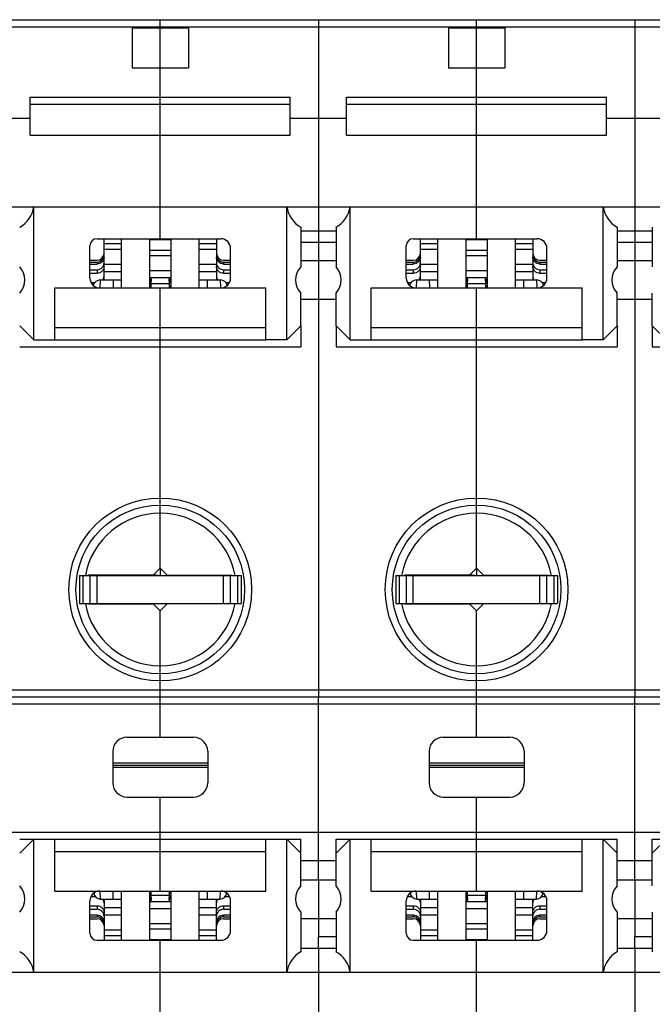
# Model space of a CAD drawing. Units: millimetres. Extents: x 0 to 1189, y 0 to 841.
# Drawn here: x 573 to 663, y 83 to 223 of the extents above; entities that cross this region are included whole.
import ezdxf

# ---------------------------------------------------------------- set-up
doc = ezdxf.new("R2010")
doc.units = ezdxf.units.MM
doc.header["$LTSCALE"] = 65.395
doc.layers.get('0').update_dxf_attribs({"linetype": 'CONTINUOUS'})
doc.layers.add('09_ROUNDS', color=7, linetype='CONTINUOUS')
doc.layers.add('10_CHAMFER', color=7, linetype='CONTINUOUS')

msp = doc.modelspace()

# ---------------------------------------------------------------- linework, layer by layer
at = {"color": 7, "linetype": 'CONTINUOUS'}
for p, q in [((589.397, 221.838), (589.397, 216.182)), ((589.397, 221.838), (597.397, 221.838)), ((593.397, 216.182), (593.397, 221.838)), ((597.397, 221.838), (597.397, 216.182)), ((615.897, 222.01), (615.897, 196.407)), ((634.397, 221.838), (642.397, 221.838)), ((634.397, 221.838), (634.397, 216.182)), ((638.397, 216.182), (638.397, 221.838)), ((642.397, 221.838), (642.397, 216.182)), ((660.897, 222.01), (660.897, 196.407)), ((589.397, 216.182), (597.397, 216.182)), ((634.397, 216.182), (642.397, 216.182)), ((574.897, 206.613), (574.897, 212.01)), ((574.897, 212.01), (611.897, 212.01)), ((611.897, 206.613), (611.897, 212.01)), ((619.897, 212.01), (656.897, 212.01)), ((619.897, 206.613), (619.897, 212.01)), ((656.897, 206.613), (656.897, 212.01)), ((574.897, 211.01), (611.897, 211.01)), ((593.397, 191.877), (593.397, 211.01)), ((619.897, 211.01), (656.897, 211.01)), ((638.397, 191.877), (638.397, 211.01)), ((566.897, 209.023), (574.897, 209.023)), ((611.897, 209.023), (619.897, 209.023)), ((656.897, 209.023), (664.897, 209.023)), ((574.897, 206.613), (611.897, 206.613)), ((619.897, 206.613), (656.897, 206.613)), ((591.897, 191.786), (594.897, 191.786)), ((615.897, 193.01), (615.897, 191.395)), ((636.897, 191.786), (639.897, 191.786)), ((660.897, 193.01), (660.897, 191.395)), ((585.397, 191.174), (587.897, 191.174)), ((585.397, 190.408), (587.897, 190.408)), ((598.897, 191.174), (601.397, 191.174)), ((598.897, 190.408), (601.397, 190.408)), ((613.397, 191.395), (618.397, 191.395)), ((630.397, 191.174), (632.897, 191.174)), ((630.397, 190.408), (632.897, 190.408)), ((643.897, 191.174), (646.397, 191.174)), ((643.897, 190.408), (646.397, 190.408)), ((658.397, 191.395), (663.397, 191.395)), ((591.897, 190.25), (594.897, 190.25)), ((591.897, 189.484), (594.897, 189.484)), ((636.897, 190.25), (639.897, 190.25)), ((636.897, 189.484), (639.897, 189.484)), ((585.397, 188.236), (587.897, 188.236)), ((598.897, 188.236), (601.397, 188.236)), ((613.397, 188.76), (618.397, 188.76)), ((615.897, 188.76), (615.897, 183.26)), ((630.397, 188.236), (632.897, 188.236)), ((643.897, 188.236), (646.397, 188.236)), ((658.397, 188.76), (663.397, 188.76)), ((660.897, 188.76), (660.897, 183.26)), ((585.397, 187.236), (587.897, 187.236)), ((591.897, 187.37), (594.897, 187.37)), ((591.897, 186.37), (594.897, 186.37)), ((598.897, 187.236), (601.397, 187.236)), ((630.397, 187.236), (632.897, 187.236)), ((636.897, 187.37), (639.897, 187.37)), ((636.897, 186.37), (639.897, 186.37)), ((643.897, 187.236), (646.397, 187.236)), ((578.397, 177.51), (578.397, 184.877)), ((578.397, 184.877), (608.397, 184.877)), ((593.397, 177.51), (593.397, 184.877)), ((608.397, 177.51), (608.397, 184.877)), ((623.397, 184.877), (653.397, 184.877)), ((623.397, 177.51), (623.397, 184.877)), ((638.397, 177.51), (638.397, 184.877)), ((653.397, 177.51), (653.397, 184.877)), ((613.397, 183.26), (618.397, 183.26)), ((658.397, 183.26), (663.397, 183.26)), ((578.397, 179.242), (608.397, 179.242)), ((623.397, 179.242), (653.397, 179.242)), ((578.397, 177.51), (608.397, 177.51)), ((623.397, 177.51), (653.397, 177.51)), ((593.397, 145.06), (593.397, 144.01)), ((638.397, 145.06), (638.397, 144.01)), ((581.897, 144.01), (581.897, 140.01)), ((586.097, 144.01), (586.097, 144.06)), ((592.473, 144.137), (593.397, 144.01)), ((594.897, 144.01), (594.897, 144.06)), ((596.897, 144.06), (596.897, 144.01)), ((599.272, 144.06), (599.397, 144.01)), ((600.439, 144.06), (600.426, 144.01)), ((600.697, 144.01), (600.697, 144.06)), ((604.897, 144.01), (604.897, 140.01)), ((626.897, 144.01), (626.897, 140.01)), ((631.097, 144.01), (631.097, 144.06)), ((637.473, 144.137), (638.397, 144.01)), ((639.897, 144.01), (639.897, 144.06)), ((641.897, 144.06), (641.897, 144.01)), ((644.272, 144.06), (644.397, 144.01)), ((645.439, 144.06), (645.426, 144.01)), ((645.697, 144.01), (645.697, 144.06)), ((649.897, 144.01), (649.897, 140.01)), ((573.397, 106.51), (613.397, 106.51)), ((575.397, 106.51), (573.397, 104.51)), ((575.397, 87.613), (575.397, 106.51)), ((578.397, 99.143), (578.397, 106.51)), ((593.397, 99.143), (593.397, 106.51)), ((608.397, 99.143), (608.397, 106.51)), ((611.397, 106.51), (613.397, 104.51)), ((611.397, 87.613), (611.397, 106.51)), ((613.397, 99.898), (613.397, 106.51)), ((618.397, 106.51), (658.397, 106.51)), ((620.397, 106.51), (618.397, 104.51)), ((618.397, 99.898), (618.397, 106.51)), ((620.397, 87.613), (620.397, 106.51)), ((623.397, 99.143), (623.397, 106.51)), ((638.397, 99.143), (638.397, 106.51)), ((653.397, 99.143), (653.397, 106.51)), ((656.397, 106.51), (658.397, 104.51)), ((656.397, 87.613), (656.397, 106.51)), ((658.397, 99.898), (658.397, 106.51)), ((663.397, 106.51), (703.397, 106.51)), ((665.397, 106.51), (663.397, 104.51)), ((663.397, 99.898), (663.397, 106.51)), ((578.397, 104.778), (608.397, 104.778)), ((623.397, 104.778), (653.397, 104.778)), ((613.397, 100.76), (618.397, 100.76)), ((615.897, 100.76), (615.897, 95.26)), ((658.397, 100.76), (663.397, 100.76)), ((660.897, 100.76), (660.897, 95.26)), ((578.397, 99.143), (608.397, 99.143)), ((623.397, 99.143), (653.397, 99.143)), ((585.397, 96.784), (587.897, 96.784)), ((591.897, 97.65), (594.897, 97.65)), ((591.897, 96.65), (594.897, 96.65)), ((598.897, 96.784), (601.397, 96.784)), ((630.397, 96.784), (632.897, 96.784)), ((636.897, 97.65), (639.897, 97.65)), ((636.897, 96.65), (639.897, 96.65)), ((643.897, 96.784), (646.397, 96.784)), ((585.397, 95.784), (587.897, 95.784)), ((598.897, 95.784), (601.397, 95.784)), ((613.397, 95.26), (618.397, 95.26)), ((630.397, 95.784), (632.897, 95.784)), ((643.897, 95.784), (646.397, 95.784)), ((658.397, 95.26), (663.397, 95.26)), ((591.897, 94.536), (594.897, 94.536)), ((636.897, 94.536), (639.897, 94.536)), ((585.397, 93.612), (587.897, 93.612)), ((585.397, 92.847), (587.897, 92.847)), ((591.897, 93.77), (594.897, 93.77)), ((598.897, 93.612), (601.397, 93.612)), ((598.897, 92.847), (601.397, 92.847)), ((618.397, 92.625), (615.897, 92.625)), ((615.897, 91.01), (615.897, 92.625)), ((630.397, 93.612), (632.897, 93.612)), ((630.397, 92.847), (632.897, 92.847)), ((636.897, 93.77), (639.897, 93.77)), ((643.897, 93.612), (646.397, 93.612)), ((643.897, 92.847), (646.397, 92.847)), ((663.397, 92.625), (660.897, 92.625)), ((660.897, 91.01), (660.897, 92.625)), ((591.897, 92.234), (594.897, 92.234)), ((593.397, 73.01), (593.397, 92.143)), ((636.897, 92.234), (639.897, 92.234)), ((638.397, 73.01), (638.397, 92.143)), ((615.897, 87.613), (615.897, 62.01)), ((660.897, 87.613), (660.897, 62.01))]:
    msp.add_line(p, q, dxfattribs=at)
for centre, start, end in [((552.397, 179.01), 8.43551, 9.06872), ((634.397, 179.01), 170.93128, 171.56449), ((597.397, 179.01), 8.43551, 9.06872), ((679.397, 179.01), 170.93128, 171.56449), ((552.397, 105.01), 350.93128, 351.56449), ((634.397, 105.01), 188.43551, 189.06872), ((597.397, 105.01), 350.93128, 351.56449), ((679.397, 105.01), 188.43551, 189.06872)]:
    msp.add_arc(centre, 40, start, end, dxfattribs=at)
at = {"layer": '09_ROUNDS', "color": 7, "linetype": 'CONTINUOUS'}
for p, q in [((525.897, 223.01), (705.897, 223.01)), ((593.397, 221.838), (593.397, 223.01)), ((615.897, 223.01), (615.897, 222.01)), ((638.397, 221.838), (638.397, 223.01)), ((660.897, 223.01), (660.897, 222.01)), ((525.897, 222.01), (705.897, 222.01)), ((593.397, 211.01), (593.397, 216.182)), ((638.397, 211.01), (638.397, 216.182)), ((525.897, 196.407), (705.897, 196.407)), ((575.397, 177.51), (575.397, 196.407)), ((611.397, 177.51), (611.397, 196.407)), ((615.897, 196.407), (615.897, 193.01)), ((620.397, 177.51), (620.397, 196.407)), ((656.397, 177.51), (656.397, 196.407)), ((660.897, 196.407), (660.897, 193.01)), ((613.397, 193.52), (613.397, 187.898)), ((618.397, 193.52), (618.397, 187.898)), ((658.397, 193.52), (658.397, 187.898)), ((663.397, 193.52), (663.397, 187.898)), ((584.397, 191.877), (601.997, 191.877)), ((585.397, 186.01), (585.397, 191.877)), ((587.897, 184.877), (587.897, 191.877)), ((591.897, 184.877), (591.897, 191.877)), ((594.897, 191.877), (594.897, 184.877)), ((598.897, 191.877), (598.897, 184.877)), ((601.397, 191.877), (601.397, 186.01)), ((613.397, 193.01), (618.397, 193.01)), ((629.397, 191.877), (646.997, 191.877)), ((630.397, 186.01), (630.397, 191.877)), ((632.897, 184.877), (632.897, 191.877)), ((636.897, 184.877), (636.897, 191.877)), ((639.897, 191.877), (639.897, 184.877)), ((643.897, 191.877), (643.897, 184.877)), ((646.397, 191.877), (646.397, 186.01)), ((658.397, 193.01), (663.397, 193.01)), ((583.397, 186.277), (583.397, 190.877)), ((603.397, 186.277), (603.397, 190.477)), ((615.897, 191.395), (615.897, 188.76)), ((628.397, 186.277), (628.397, 190.877)), ((648.397, 186.277), (648.397, 190.477)), ((660.897, 191.395), (660.897, 188.76)), ((583.397, 188.81), (584.397, 188.81)), ((583.397, 188.54), (584.397, 188.54)), ((583.397, 188.279), (584.397, 188.279)), ((584.397, 188.54), (584.397, 188.279)), ((602.397, 188.81), (603.397, 188.81)), ((602.397, 188.54), (603.397, 188.54)), ((602.397, 188.54), (602.397, 188.279)), ((602.397, 188.279), (603.397, 188.279)), ((628.397, 188.81), (629.397, 188.81)), ((628.397, 188.54), (629.397, 188.54)), ((628.397, 188.279), (629.397, 188.279)), ((629.397, 188.54), (629.397, 188.279)), ((647.397, 188.81), (648.397, 188.81)), ((647.397, 188.54), (648.397, 188.54)), ((647.397, 188.54), (647.397, 188.279)), ((647.397, 188.279), (648.397, 188.279)), ((583.397, 187.474), (584.397, 187.474)), ((583.397, 186.957), (584.397, 186.957)), ((584.397, 187.474), (584.397, 186.957)), ((602.397, 187.474), (603.397, 187.474)), ((602.397, 187.474), (602.397, 186.957)), ((602.397, 186.957), (603.397, 186.957)), ((628.397, 187.474), (629.397, 187.474)), ((628.397, 186.957), (629.397, 186.957)), ((629.397, 187.474), (629.397, 186.957)), ((647.397, 187.474), (648.397, 187.474)), ((647.397, 187.474), (647.397, 186.957)), ((647.397, 186.957), (648.397, 186.957)), ((583.556, 185.63), (584.046, 185.63)), ((584.829, 186.01), (584.785, 184.877)), ((584.829, 186.01), (587.897, 186.01)), ((586.674, 186.01), (586.684, 184.877)), ((592.12, 186.146), (591.897, 185.804)), ((592.12, 185.837), (591.897, 185.494)), ((592.125, 185.524), (594.669, 185.524)), ((592.125, 184.877), (592.125, 185.524)), ((594.669, 185.524), (594.669, 184.877)), ((594.673, 186.146), (594.897, 185.804)), ((594.673, 185.837), (594.897, 185.494)), ((598.897, 186.01), (601.964, 186.01)), ((600.109, 184.877), (600.119, 186.01)), ((602.008, 184.877), (601.964, 186.01)), ((602.747, 185.63), (603.237, 185.63)), ((628.556, 185.63), (629.046, 185.63)), ((629.829, 186.01), (629.785, 184.877)), ((629.829, 186.01), (632.897, 186.01)), ((631.674, 186.01), (631.684, 184.877)), ((637.12, 186.146), (636.897, 185.804)), ((637.12, 185.837), (636.897, 185.494)), ((637.125, 185.524), (639.669, 185.524)), ((637.125, 184.877), (637.125, 185.524)), ((639.669, 185.524), (639.669, 184.877)), ((639.673, 186.146), (639.897, 185.804)), ((639.673, 185.837), (639.897, 185.494)), ((643.897, 186.01), (646.964, 186.01)), ((645.109, 184.877), (645.119, 186.01)), ((647.008, 184.877), (646.964, 186.01)), ((647.747, 185.63), (648.237, 185.63)), ((613.397, 179.51), (613.397, 176.51)), ((618.397, 179.51), (618.397, 176.51)), ((658.397, 179.51), (658.397, 176.51)), ((663.397, 179.51), (663.397, 176.51)), ((573.397, 176.51), (613.397, 176.51)), ((593.397, 154.01), (593.397, 177.51)), ((618.397, 176.51), (658.397, 176.51)), ((638.397, 154.01), (638.397, 177.51)), ((663.397, 176.51), (703.397, 176.51)), ((581.897, 144.01), (604.897, 144.01)), ((582.397, 144.01), (582.397, 140.01)), ((583.197, 144.06), (583.197, 144.01)), ((583.397, 144.01), (583.397, 140.01)), ((584.197, 144.06), (584.197, 144.01)), ((584.397, 139.96), (584.397, 144.01)), ((585.897, 144.01), (585.897, 144.06)), ((594.397, 144.06), (603.597, 144.06)), ((600.897, 144.06), (600.897, 144.01)), ((602.397, 139.96), (602.397, 144.01)), ((602.597, 144.06), (602.597, 144.01)), ((603.397, 140.01), (603.397, 144.01)), ((603.597, 144.06), (603.597, 144.01)), ((604.397, 144.01), (604.397, 140.01)), ((626.897, 144.01), (649.897, 144.01)), ((627.397, 144.01), (627.397, 140.01)), ((628.197, 144.06), (628.197, 144.01)), ((628.397, 144.01), (628.397, 140.01)), ((629.197, 144.06), (629.197, 144.01)), ((629.397, 139.96), (629.397, 144.01)), ((630.897, 144.01), (630.897, 144.06)), ((639.397, 144.06), (648.597, 144.06)), ((645.897, 144.06), (645.897, 144.01)), ((647.397, 139.96), (647.397, 144.01)), ((647.597, 144.06), (647.597, 144.01)), ((648.397, 140.01), (648.397, 144.01)), ((648.597, 144.06), (648.597, 144.01)), ((649.397, 144.01), (649.397, 140.01)), ((581.897, 140.01), (604.897, 140.01)), ((583.197, 140.01), (583.197, 139.96)), ((584.197, 140.01), (584.197, 139.96)), ((602.597, 140.01), (602.597, 139.96)), ((603.597, 140.01), (603.597, 139.96)), ((626.897, 140.01), (649.897, 140.01)), ((628.197, 140.01), (628.197, 139.96)), ((629.197, 140.01), (629.197, 139.96)), ((647.597, 140.01), (647.597, 139.96)), ((648.597, 140.01), (648.597, 139.96)), ((603.597, 139.96), (594.397, 139.96)), ((648.597, 139.96), (639.397, 139.96)), ((593.397, 127.76), (593.397, 130.01)), ((638.397, 127.76), (638.397, 130.01)), ((593.397, 121.01), (593.397, 126.76)), ((615.897, 100.76), (615.897, 126.76)), ((638.397, 121.01), (638.397, 126.76)), ((660.897, 100.76), (660.897, 126.76)), ((525.897, 125.76), (705.897, 125.76)), ((588.647, 121.01), (598.147, 121.01)), ((633.647, 121.01), (643.147, 121.01)), ((586.647, 119.01), (586.647, 114.51)), ((600.147, 119.01), (600.147, 114.51)), ((631.647, 119.01), (631.647, 114.51)), ((645.147, 119.01), (645.147, 114.51)), ((600.147, 117.31), (586.647, 117.31)), ((600.147, 117.01), (586.647, 117.01)), ((600.147, 116.71), (586.647, 116.71)), ((645.147, 117.31), (631.647, 117.31)), ((645.147, 117.01), (631.647, 117.01)), ((645.147, 116.71), (631.647, 116.71)), ((588.647, 112.51), (598.147, 112.51)), ((593.397, 106.51), (593.397, 112.51)), ((633.647, 112.51), (643.147, 112.51)), ((638.397, 106.51), (638.397, 112.51)), ((525.897, 107.51), (705.897, 107.51)), ((613.397, 103.51), (618.397, 103.51)), ((658.397, 103.51), (663.397, 103.51)), ((583.556, 98.39), (584.127, 98.39)), ((584.91, 98.01), (584.866, 99.143)), ((584.91, 98.01), (587.897, 98.01)), ((585.397, 98.01), (585.397, 92.143)), ((586.671, 99.143), (586.661, 98.01)), ((587.897, 92.143), (587.897, 99.143)), ((591.897, 92.143), (591.897, 99.143)), ((592.12, 98.183), (591.897, 98.526)), ((592.12, 97.874), (591.897, 98.217)), ((592.125, 98.496), (592.125, 99.143)), ((594.669, 98.496), (592.125, 98.496)), ((594.669, 99.143), (594.669, 98.496)), ((594.673, 98.183), (594.897, 98.526)), ((594.673, 97.874), (594.897, 98.217)), ((594.897, 99.143), (594.897, 92.143)), ((598.897, 99.143), (598.897, 92.143)), ((598.897, 98.01), (601.883, 98.01)), ((600.132, 98.01), (600.122, 99.143)), ((601.397, 92.143), (601.397, 98.01)), ((601.928, 99.143), (601.883, 98.01)), ((602.666, 98.39), (603.237, 98.39)), ((628.556, 98.39), (629.127, 98.39)), ((629.91, 98.01), (629.866, 99.143)), ((629.91, 98.01), (632.897, 98.01)), ((630.397, 98.01), (630.397, 92.143)), ((631.671, 99.143), (631.661, 98.01)), ((632.897, 92.143), (632.897, 99.143)), ((636.897, 92.143), (636.897, 99.143)), ((637.12, 98.183), (636.897, 98.526)), ((637.12, 97.874), (636.897, 98.217)), ((637.125, 98.496), (637.125, 99.143)), ((639.669, 98.496), (637.125, 98.496)), ((639.669, 99.143), (639.669, 98.496)), ((639.673, 98.183), (639.897, 98.526)), ((639.673, 97.874), (639.897, 98.217)), ((639.897, 99.143), (639.897, 92.143)), ((643.897, 99.143), (643.897, 92.143)), ((643.897, 98.01), (646.883, 98.01)), ((645.132, 98.01), (645.122, 99.143)), ((646.397, 92.143), (646.397, 98.01)), ((646.928, 99.143), (646.883, 98.01)), ((647.666, 98.39), (648.237, 98.39)), ((583.397, 93.143), (583.397, 97.743)), ((583.397, 97.064), (584.397, 97.064)), ((584.397, 97.064), (584.397, 96.546)), ((602.397, 97.064), (603.397, 97.064)), ((602.397, 97.064), (602.397, 96.546)), ((603.397, 93.543), (603.397, 97.743)), ((628.397, 93.143), (628.397, 97.743)), ((628.397, 97.064), (629.397, 97.064)), ((629.397, 97.064), (629.397, 96.546)), ((647.397, 97.064), (648.397, 97.064)), ((647.397, 97.064), (647.397, 96.546)), ((648.397, 93.543), (648.397, 97.743)), ((583.397, 96.546), (584.397, 96.546)), ((583.397, 95.741), (584.397, 95.741)), ((583.397, 95.48), (584.397, 95.48)), ((583.397, 95.21), (584.397, 95.21)), ((584.397, 95.741), (584.397, 95.48)), ((602.397, 96.546), (603.397, 96.546)), ((602.397, 95.741), (603.397, 95.741)), ((602.397, 95.741), (602.397, 95.48)), ((602.397, 95.48), (603.397, 95.48)), ((602.397, 95.21), (603.397, 95.21)), ((613.397, 96.123), (613.397, 90.5)), ((615.897, 95.26), (615.897, 92.625)), ((618.397, 96.123), (618.397, 90.5)), ((628.397, 96.546), (629.397, 96.546)), ((628.397, 95.741), (629.397, 95.741)), ((628.397, 95.48), (629.397, 95.48)), ((628.397, 95.21), (629.397, 95.21)), ((629.397, 95.741), (629.397, 95.48)), ((647.397, 96.546), (648.397, 96.546)), ((647.397, 95.741), (648.397, 95.741)), ((647.397, 95.741), (647.397, 95.48)), ((647.397, 95.48), (648.397, 95.48)), ((647.397, 95.21), (648.397, 95.21)), ((658.397, 96.123), (658.397, 90.5)), ((660.897, 95.26), (660.897, 92.625)), ((663.397, 96.123), (663.397, 90.5)), ((584.397, 92.143), (601.997, 92.143)), ((613.397, 91.01), (618.397, 91.01)), ((615.897, 91.01), (615.897, 87.613)), ((629.397, 92.143), (646.997, 92.143)), ((658.397, 91.01), (663.397, 91.01)), ((660.897, 91.01), (660.897, 87.613)), ((525.897, 87.613), (705.897, 87.613))]:
    msp.add_line(p, q, dxfattribs=at)
for centre in [(593.397, 142.01), (638.397, 142.01)]:
    msp.add_circle(centre, 13, dxfattribs=at)
for centre, radius, start, end in [((584.397, 190.877), 1, 90, 180), ((601.997, 190.477), 1.4, 0, 90), ((629.397, 190.877), 1, 90, 180), ((646.997, 190.477), 1.4, 0, 90), ((584.397, 189.81), 1, 270, 360), ((602.397, 189.81), 1, 180, 270), ((629.397, 189.81), 1, 270, 360), ((647.397, 189.81), 1, 180, 270), ((584.797, 186.277), 1.4, 180, 270), ((601.997, 186.277), 1.4, 270, 360), ((629.797, 186.277), 1.4, 180, 270), ((646.997, 186.277), 1.4, 270, 360), ((584.829, 185.01), 1, 90, 166.73096), ((597.104, 185.992), 4.987, 178.22122, 181.77878), ((589.689, 185.992), 4.987, 358.22122, 1.77878), ((601.964, 185.01), 1, 13.26904, 90), ((629.829, 185.01), 1, 90, 166.73096), ((642.104, 185.992), 4.987, 178.22122, 181.77878), ((634.689, 185.992), 4.987, 358.22122, 1.77878), ((646.964, 185.01), 1, 13.26904, 90), ((588.647, 119.01), 2, 90, 180), ((598.147, 119.01), 2, 0, 90), ((633.647, 119.01), 2, 90, 180), ((643.147, 119.01), 2, 0, 90), ((588.647, 114.51), 2, 180, 270), ((598.147, 114.51), 2, 270, 360), ((633.647, 114.51), 2, 180, 270), ((643.147, 114.51), 2, 270, 360), ((584.797, 97.743), 1.4, 90, 180), ((584.91, 99.01), 1, 189.89766, 270), ((597.104, 98.029), 4.987, 178.22122, 181.77878), ((589.689, 98.029), 4.987, 358.22122, 1.77878), ((601.883, 99.01), 1, 270, 350.10234), ((601.997, 97.743), 1.4, 0, 90), ((629.797, 97.743), 1.4, 90, 180), ((629.91, 99.01), 1, 189.89766, 270), ((642.104, 98.029), 4.987, 178.22122, 181.77878), ((634.689, 98.029), 4.987, 358.22122, 1.77878), ((646.883, 99.01), 1, 270, 350.10234), ((646.997, 97.743), 1.4, 0, 90), ((584.397, 94.21), 1, 0, 90), ((602.397, 94.21), 1, 90, 180), ((629.397, 94.21), 1, 0, 90), ((647.397, 94.21), 1, 90, 180), ((584.397, 93.143), 1, 180, 270), ((601.997, 93.543), 1.4, 270, 360), ((629.397, 93.143), 1, 180, 270), ((646.997, 93.543), 1.4, 270, 360)]:
    msp.add_arc(centre, radius, start, end, dxfattribs=at)
for centre, major_axis, ratio, start_param, end_param in [((571.442, 197.01), (4, 0), 1, -1.0603414, -0.1513118), ((615.351, 197.01), (0, 4), 1, -4.5610772, -3.6520475), ((616.442, 197.01), (4, 0), 1, -1.0603414, -0.1513118), ((660.351, 197.01), (0, 4), 1, -4.5610772, -3.6520475), ((590.305, 183.216), (1.26, 4.989), 0.2632659, -0.8781303, -0.821562), ((596.489, 183.216), (-1.26, 4.989), 0.2632659, 0.821562, 0.8781303), ((635.305, 183.216), (1.26, 4.989), 0.2632659, -0.8781303, -0.821562), ((641.489, 183.216), (-1.26, 4.989), 0.2632659, 0.821562, 0.8781303), ((590.305, 183.216), (0.933, 4.991), 0.3130107, -1.0323784, -0.9605386), ((596.489, 183.216), (-0.933, 4.991), 0.3130107, 0.9605386, 1.0323784), ((635.305, 183.216), (0.933, 4.991), 0.3130107, -1.0323784, -0.9605386), ((641.489, 183.216), (-0.933, 4.991), 0.3130107, 0.9605386, 1.0323784), ((590.305, 100.805), (-0.933, 4.991), 0.3130107, -2.181054, -2.1092142), ((596.489, 100.805), (0.933, 4.991), 0.3130107, -4.1739711, -4.1021313), ((635.305, 100.805), (-0.933, 4.991), 0.3130107, -2.181054, -2.1092142), ((641.489, 100.805), (0.933, 4.991), 0.3130107, -4.1739711, -4.1021313), ((590.305, 100.805), (-1.26, 4.989), 0.2632659, -2.3200307, -2.2634623), ((596.489, 100.805), (1.26, 4.989), 0.2632659, -4.019723, -3.9631546), ((635.305, 100.805), (-1.26, 4.989), 0.2632659, -2.3200307, -2.2634623), ((641.489, 100.805), (1.26, 4.989), 0.2632659, -4.019723, -3.9631546), ((571.442, 87.01), (0, 4), 1, -1.4194845, -0.5104549), ((615.351, 87.01), (4, 0), 1, 2.0812512, 2.9902808), ((616.442, 87.01), (4, 0), 1, 0.1513118, 1.0603414), ((660.351, 87.01), (4, 0), 1, 2.0812512, 2.9902808)]:
    msp.add_ellipse(centre, major_axis=major_axis, ratio=ratio, start_param=start_param, end_param=end_param, dxfattribs=at)
for points, knots in [([(584.397, 188.54), (584.527, 188.54), (584.789, 188.592), (585.122, 188.812), (585.344, 189.142), (585.397, 189.403), (585.397, 189.532)], [0, 0, 0, 0, 0.2509914, 0.5014032, 0.750993, 1, 1, 1, 1]), ([(585.397, 189.271), (585.397, 189.142), (585.344, 188.88), (585.122, 188.551), (584.789, 188.331), (584.527, 188.279), (584.397, 188.279)], [0, 0, 0, 0, 0.249007, 0.4985968, 0.7490086, 1, 1, 1, 1]), ([(601.397, 189.532), (601.397, 189.403), (601.449, 189.142), (601.672, 188.812), (602.004, 188.592), (602.267, 188.54), (602.397, 188.54)], [0, 0, 0, 0, 0.249007, 0.4985968, 0.7490086, 1, 1, 1, 1]), ([(602.397, 188.279), (602.267, 188.279), (602.004, 188.331), (601.672, 188.551), (601.449, 188.88), (601.397, 189.142), (601.397, 189.271)], [0, 0, 0, 0, 0.2509914, 0.5014032, 0.750993, 1, 1, 1, 1]), ([(629.397, 188.54), (629.527, 188.54), (629.789, 188.592), (630.122, 188.812), (630.344, 189.142), (630.397, 189.403), (630.397, 189.532)], [0, 0, 0, 0, 0.2509914, 0.5014032, 0.750993, 1, 1, 1, 1]), ([(630.397, 189.271), (630.397, 189.142), (630.344, 188.88), (630.122, 188.551), (629.789, 188.331), (629.527, 188.279), (629.397, 188.279)], [0, 0, 0, 0, 0.249007, 0.4985968, 0.7490086, 1, 1, 1, 1]), ([(646.397, 189.532), (646.397, 189.403), (646.449, 189.142), (646.672, 188.812), (647.004, 188.592), (647.267, 188.54), (647.397, 188.54)], [0, 0, 0, 0, 0.249007, 0.4985968, 0.7490086, 1, 1, 1, 1]), ([(647.397, 188.279), (647.267, 188.279), (647.004, 188.331), (646.672, 188.551), (646.449, 188.88), (646.397, 189.142), (646.397, 189.271)], [0, 0, 0, 0, 0.2509914, 0.5014032, 0.750993, 1, 1, 1, 1]), ([(584.397, 187.474), (584.527, 187.474), (584.788, 187.524), (585.066, 187.703), (585.233, 187.9), (585.326, 188.068), (585.384, 188.25), (585.397, 188.377), (585.397, 188.44)], [0, 0, 0, 0, 0.2533559, 0.5043992, 0.6292758, 0.7533645, 0.8768445, 1, 1, 1, 1]), ([(585.397, 187.922), (585.397, 187.859), (585.384, 187.733), (585.326, 187.55), (585.233, 187.382), (585.066, 187.185), (584.788, 187.006), (584.527, 186.957), (584.397, 186.957)], [0, 0, 0, 0, 0.1231555, 0.2466355, 0.3707242, 0.4956008, 0.7466441, 1, 1, 1, 1]), ([(601.397, 188.44), (601.397, 188.377), (601.41, 188.25), (601.467, 188.068), (601.56, 187.9), (601.727, 187.703), (602.006, 187.524), (602.267, 187.474), (602.397, 187.474)], [0, 0, 0, 0, 0.1231555, 0.2466355, 0.3707242, 0.4956008, 0.7466441, 1, 1, 1, 1]), ([(602.397, 186.957), (602.267, 186.957), (602.006, 187.006), (601.727, 187.185), (601.56, 187.382), (601.467, 187.55), (601.41, 187.733), (601.397, 187.859), (601.397, 187.922)], [0, 0, 0, 0, 0.2533559, 0.5043992, 0.6292758, 0.7533645, 0.8768445, 1, 1, 1, 1]), ([(629.397, 187.474), (629.527, 187.474), (629.788, 187.524), (630.066, 187.703), (630.233, 187.9), (630.326, 188.068), (630.384, 188.25), (630.397, 188.377), (630.397, 188.44)], [0, 0, 0, 0, 0.2533559, 0.5043992, 0.6292758, 0.7533645, 0.8768445, 1, 1, 1, 1]), ([(630.397, 187.922), (630.397, 187.859), (630.384, 187.733), (630.326, 187.55), (630.233, 187.382), (630.066, 187.185), (629.788, 187.006), (629.527, 186.957), (629.397, 186.957)], [0, 0, 0, 0, 0.1231555, 0.2466355, 0.3707242, 0.4956008, 0.7466441, 1, 1, 1, 1]), ([(646.397, 188.44), (646.397, 188.377), (646.41, 188.25), (646.467, 188.068), (646.56, 187.9), (646.727, 187.703), (647.006, 187.524), (647.267, 187.474), (647.397, 187.474)], [0, 0, 0, 0, 0.1231555, 0.2466355, 0.3707242, 0.4956008, 0.7466441, 1, 1, 1, 1]), ([(647.397, 186.957), (647.267, 186.957), (647.006, 187.006), (646.727, 187.185), (646.56, 187.382), (646.467, 187.55), (646.41, 187.733), (646.397, 187.859), (646.397, 187.922)], [0, 0, 0, 0, 0.2533559, 0.5043992, 0.6292758, 0.7533645, 0.8768445, 1, 1, 1, 1]), ([(585.204, 186.009), (585.265, 186.087), (585.363, 186.261), (585.397, 186.457), (585.397, 186.554)], [0, 0, 0, 0, 0.5038478, 1, 1, 1, 1]), ([(601.397, 186.554), (601.397, 186.457), (601.431, 186.261), (601.528, 186.087), (601.589, 186.009)], [0, 0, 0, 0, 0.4961522, 1, 1, 1, 1]), ([(630.204, 186.009), (630.265, 186.087), (630.363, 186.261), (630.397, 186.457), (630.397, 186.554)], [0, 0, 0, 0, 0.5038478, 1, 1, 1, 1]), ([(646.397, 186.554), (646.397, 186.457), (646.431, 186.261), (646.528, 186.087), (646.589, 186.009)], [0, 0, 0, 0, 0.4961522, 1, 1, 1, 1]), ([(585.397, 97.466), (585.397, 97.563), (585.363, 97.76), (585.265, 97.934), (585.204, 98.011)], [0, 0, 0, 0, 0.4961522, 1, 1, 1, 1]), ([(601.589, 98.011), (601.528, 97.934), (601.431, 97.76), (601.397, 97.563), (601.397, 97.466)], [0, 0, 0, 0, 0.5038478, 1, 1, 1, 1]), ([(630.397, 97.466), (630.397, 97.563), (630.363, 97.76), (630.265, 97.934), (630.204, 98.011)], [0, 0, 0, 0, 0.4961522, 1, 1, 1, 1]), ([(646.589, 98.011), (646.528, 97.934), (646.431, 97.76), (646.397, 97.563), (646.397, 97.466)], [0, 0, 0, 0, 0.5038478, 1, 1, 1, 1]), ([(584.397, 97.064), (584.527, 97.064), (584.788, 97.014), (585.066, 96.835), (585.233, 96.638), (585.326, 96.47), (585.384, 96.288), (585.397, 96.161), (585.397, 96.098)], [0, 0, 0, 0, 0.2533559, 0.5043992, 0.6292758, 0.7533645, 0.8768445, 1, 1, 1, 1]), ([(601.397, 96.098), (601.397, 96.161), (601.41, 96.288), (601.467, 96.47), (601.56, 96.638), (601.727, 96.835), (602.006, 97.014), (602.267, 97.064), (602.397, 97.064)], [0, 0, 0, 0, 0.1231555, 0.2466355, 0.3707242, 0.4956008, 0.7466441, 1, 1, 1, 1]), ([(629.397, 97.064), (629.527, 97.064), (629.788, 97.014), (630.066, 96.835), (630.233, 96.638), (630.326, 96.47), (630.384, 96.288), (630.397, 96.161), (630.397, 96.098)], [0, 0, 0, 0, 0.2533559, 0.5043992, 0.6292758, 0.7533645, 0.8768445, 1, 1, 1, 1]), ([(646.397, 96.098), (646.397, 96.161), (646.41, 96.288), (646.467, 96.47), (646.56, 96.638), (646.727, 96.835), (647.006, 97.014), (647.267, 97.064), (647.397, 97.064)], [0, 0, 0, 0, 0.1231555, 0.2466355, 0.3707242, 0.4956008, 0.7466441, 1, 1, 1, 1]), ([(585.397, 95.58), (585.397, 95.643), (585.384, 95.77), (585.326, 95.952), (585.233, 96.121), (585.066, 96.317), (584.788, 96.496), (584.527, 96.546), (584.397, 96.546)], [0, 0, 0, 0, 0.1231555, 0.2466355, 0.3707242, 0.4956008, 0.7466441, 1, 1, 1, 1]), ([(584.397, 95.741), (584.527, 95.741), (584.789, 95.69), (585.122, 95.469), (585.344, 95.14), (585.397, 94.879), (585.397, 94.75)], [0, 0, 0, 0, 0.2509914, 0.5014032, 0.750993, 1, 1, 1, 1]), ([(585.397, 94.488), (585.397, 94.617), (585.344, 94.879), (585.122, 95.208), (584.789, 95.428), (584.527, 95.48), (584.397, 95.48)], [0, 0, 0, 0, 0.249007, 0.4985968, 0.7490086, 1, 1, 1, 1]), ([(602.397, 96.546), (602.267, 96.546), (602.006, 96.496), (601.727, 96.317), (601.56, 96.121), (601.467, 95.952), (601.41, 95.77), (601.397, 95.643), (601.397, 95.58)], [0, 0, 0, 0, 0.2533559, 0.5043992, 0.6292758, 0.7533645, 0.8768445, 1, 1, 1, 1]), ([(601.397, 94.75), (601.397, 94.879), (601.449, 95.14), (601.672, 95.469), (602.004, 95.69), (602.267, 95.741), (602.397, 95.741)], [0, 0, 0, 0, 0.249007, 0.4985968, 0.7490086, 1, 1, 1, 1]), ([(602.397, 95.48), (602.267, 95.48), (602.004, 95.428), (601.672, 95.208), (601.449, 94.879), (601.397, 94.617), (601.397, 94.488)], [0, 0, 0, 0, 0.2509914, 0.5014032, 0.750993, 1, 1, 1, 1]), ([(630.397, 95.58), (630.397, 95.643), (630.384, 95.77), (630.326, 95.952), (630.233, 96.121), (630.066, 96.317), (629.788, 96.496), (629.527, 96.546), (629.397, 96.546)], [0, 0, 0, 0, 0.1231555, 0.2466355, 0.3707242, 0.4956008, 0.7466441, 1, 1, 1, 1]), ([(629.397, 95.741), (629.527, 95.741), (629.789, 95.69), (630.122, 95.469), (630.344, 95.14), (630.397, 94.879), (630.397, 94.75)], [0, 0, 0, 0, 0.2509914, 0.5014032, 0.750993, 1, 1, 1, 1]), ([(630.397, 94.488), (630.397, 94.617), (630.344, 94.879), (630.122, 95.208), (629.789, 95.428), (629.527, 95.48), (629.397, 95.48)], [0, 0, 0, 0, 0.249007, 0.4985968, 0.7490086, 1, 1, 1, 1]), ([(647.397, 96.546), (647.267, 96.546), (647.006, 96.496), (646.727, 96.317), (646.56, 96.121), (646.467, 95.952), (646.41, 95.77), (646.397, 95.643), (646.397, 95.58)], [0, 0, 0, 0, 0.2533559, 0.5043992, 0.6292758, 0.7533645, 0.8768445, 1, 1, 1, 1]), ([(646.397, 94.75), (646.397, 94.879), (646.449, 95.14), (646.672, 95.469), (647.004, 95.69), (647.267, 95.741), (647.397, 95.741)], [0, 0, 0, 0, 0.249007, 0.4985968, 0.7490086, 1, 1, 1, 1]), ([(647.397, 95.48), (647.267, 95.48), (647.004, 95.428), (646.672, 95.208), (646.449, 94.879), (646.397, 94.617), (646.397, 94.488)], [0, 0, 0, 0, 0.2509914, 0.5014032, 0.750993, 1, 1, 1, 1])]:
    msp.add_open_spline(points, degree=3, knots=knots, dxfattribs=at)
at = {"layer": '10_CHAMFER', "color": 7, "linetype": 'CONTINUOUS'}
for p, q in [((615.897, 191.395), (615.897, 188.76)), ((660.897, 191.395), (660.897, 188.76)), ((613.397, 179.51), (613.397, 184.123)), ((618.397, 179.51), (618.397, 184.123)), ((658.397, 179.51), (658.397, 184.123)), ((663.397, 179.51), (663.397, 184.123)), ((615.897, 183.26), (615.897, 126.76)), ((660.897, 183.26), (660.897, 126.76)), ((575.397, 177.51), (573.397, 179.51)), ((611.397, 177.51), (613.397, 179.51)), ((620.397, 177.51), (618.397, 179.51)), ((656.397, 177.51), (658.397, 179.51)), ((665.397, 177.51), (663.397, 179.51)), ((575.397, 177.51), (578.397, 177.51)), ((611.397, 177.51), (608.397, 177.51)), ((620.397, 177.51), (623.397, 177.51)), ((656.397, 177.51), (653.397, 177.51)), ((593.397, 145.06), (593.397, 154.01)), ((638.397, 145.06), (638.397, 154.01)), ((592.397, 144.06), (593.397, 145.06)), ((593.397, 145.06), (594.397, 144.06)), ((637.397, 144.06), (638.397, 145.06)), ((638.397, 145.06), (639.397, 144.06)), ((592.397, 144.06), (583.197, 144.06)), ((637.397, 144.06), (628.197, 144.06)), ((583.197, 139.96), (592.397, 139.96)), ((593.397, 138.96), (592.397, 139.96)), ((594.397, 139.96), (593.397, 138.96)), ((593.397, 130.01), (593.397, 138.96)), ((628.197, 139.96), (637.397, 139.96)), ((638.397, 138.96), (637.397, 139.96)), ((639.397, 139.96), (638.397, 138.96)), ((638.397, 130.01), (638.397, 138.96)), ((525.897, 127.76), (705.897, 127.76)), ((593.397, 126.76), (593.397, 127.76)), ((638.397, 126.76), (638.397, 127.76)), ((525.897, 126.76), (705.897, 126.76)), ((615.897, 95.26), (615.897, 92.625)), ((660.897, 95.26), (660.897, 92.625))]:
    msp.add_line(p, q, dxfattribs=at)
for centre in [(593.397, 142.01), (638.397, 142.01)]:
    msp.add_circle(centre, 12, dxfattribs=at)
for centre, radius, start, end in [((571.397, 186.01), 2.75, 316.65837, 43.34163), ((615.397, 186.01), 2.75, 136.6582, 223.3418), ((616.397, 186.01), 2.75, 316.65837, 43.34163), ((660.397, 186.01), 2.75, 136.6582, 223.3418), ((593.397, 142.01), 10.845, 10.62993, 169.37283), ((638.397, 142.01), 10.845, 10.62993, 169.37283), ((593.397, 142.01), 10.845, 190.62717, 349.37007), ((638.397, 142.01), 10.845, 190.62717, 349.37007), ((571.397, 98.01), 2.75, 316.65837, 43.34163), ((615.397, 98.01), 2.75, 136.6582, 223.3418), ((616.397, 98.01), 2.75, 316.65837, 43.34163), ((660.397, 98.01), 2.75, 136.6582, 223.3418)]:
    msp.add_arc(centre, radius, start, end, dxfattribs=at)

doc.saveas('drawing.dxf')
